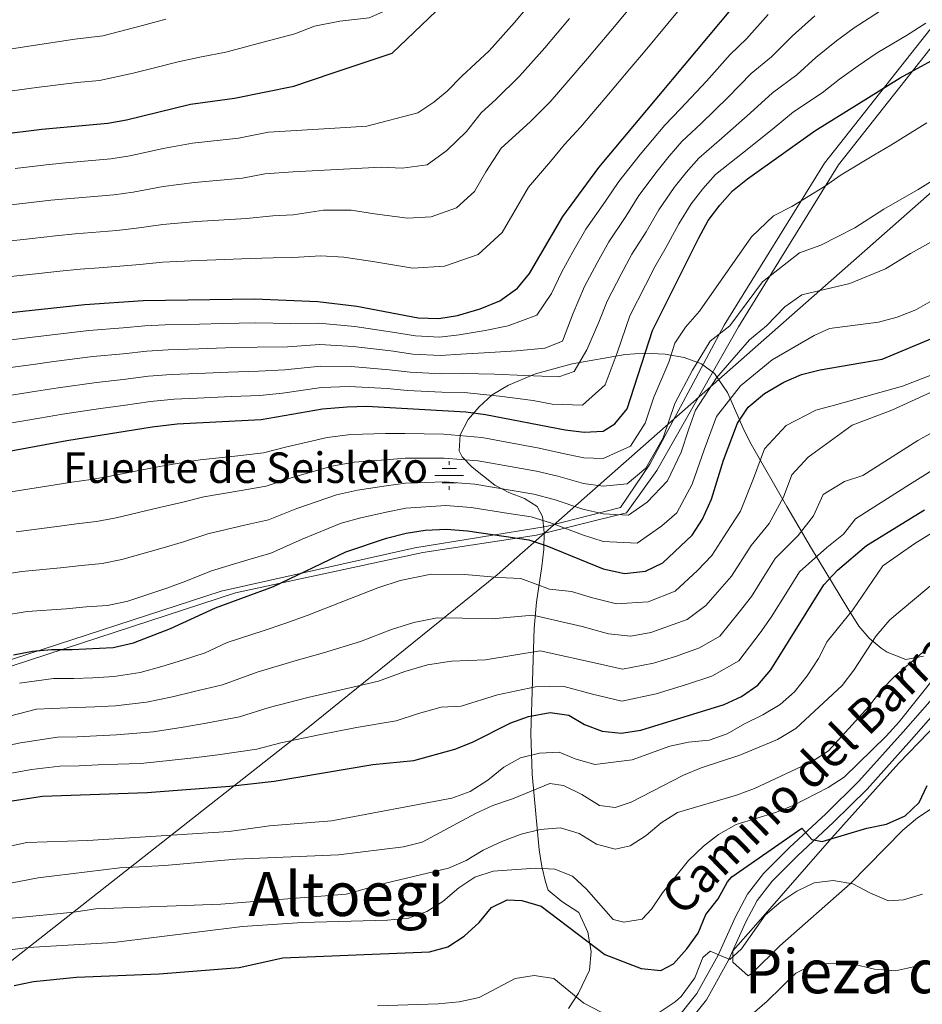
# Model space of a CAD drawing. Extents: x 573365 to 580240, y 733656 to 738359.
# Drawn here: x 574134 to 574370, y 736361 to 736619 of the extents above; entities that cross this region are included whole.
import ezdxf
from ezdxf.enums import TextEntityAlignment as Align

# ---------------------------------------------------------------- set-up
doc = ezdxf.new("R2010")
doc.units = 0
doc.header["$MEASUREMENT"] = 0
doc.linetypes.add('DGN Style 3', pattern=[111.841282, 79.88663, -31.954652])
for name, color, linetype in [('Nivel 1', 7, 'Continuous'), ('Nivel 13', 7, 'Continuous'), ('Nivel 21', 7, 'Continuous'), ('Nivel 35', 7, 'Continuous'), ('Nivel 4', 7, 'Continuous'), ('Nivel 43', 7, 'Continuous'), ('Nivel 44', 7, 'Continuous'), ('Nivel 45', 7, 'Continuous'), ('Nivel 5', 7, 'Continuous'), ('Nivel 57', 7, 'Continuous')]:
    doc.layers.add(name, color=color, linetype=linetype)
doc.styles.add('Style-ariali', font='ariali.shx', dxfattribs={"bigfont": 'arialibig.shx'})
doc.styles.add('Style-times', font='times.shx', dxfattribs={"bigfont": 'timesbig.shx'})

# ---------------------------------------------------------------- blocks, each defined once
blk = doc.blocks.new('5NACIE')
at = {"layer": 'Nivel 13', "color": 4, "linetype": 'Continuous', "lineweight": 0, "flags": 128}
for points in [[(0, 2.81), (0, 3.75)], [(-3.75, 0), (3.75, 0)], [(-1.88, 1.88), (1.88, 1.88)], [(-1.88, -1.88), (1.88, -1.88)], [(0, -2.81), (0, -3.75)]]:
    blk.add_lwpolyline(points, dxfattribs=at)

msp = doc.modelspace()

# ---------------------------------------------------------------- linework, layer by layer
at = {"layer": 'Nivel 1', "color": 7, "linetype": 'Continuous', "lineweight": 0}
msp.add_polyline3d([(574358.876, 736983.619, 996.945), (574376.192, 736880.447, 941.373), (574378.866, 736870.564, 937.647), (574384.439, 736852.963, 930.739), (574393.223, 736832.735, 920.961), (574401.307, 736817.329, 911.049), (574431.593, 736757.079, 872.732), (574461.783, 736694.539, 827.001), (574475.111, 736667.124, 812.289), (574436.452, 736632.135, 806.037), (574403.08, 736600.779, 815.655), (574258.942, 736473.81, 795.329), (574208.923, 736433.326, 781.042), (574116.647, 736360.856, 750.281), (573994.348, 736263.18, 737.364), (573962.482, 736061.638, 674.798), (573948.919, 735977.297, 661.178), (573948.593, 735975.892, 661.185)], dxfattribs=at)
at = {"layer": 'Nivel 21', "color": 7, "linetype": 'DGN Style 3', "lineweight": 0}
for points in [[(574114.743, 736446.045, 799.577), (574186.69, 736469.511, 800), (574237.376, 736480.799, 800), (574271.81, 736486.429, 804.082), (574291.259, 736491.397, 810.891), (574298.933, 736502.727, 812.294), (574318.423, 736539.21, 815.316), (574344.682, 736581.666, 821.903), (574373.853, 736618.583, 824.9)], [(574305.759, 736357.141, 744.137), (574311.302, 736364.093, 744.469), (574316.907, 736374.147, 745.244), (574321.405, 736384.184, 745.909), (574324.526, 736390.101, 746.794), (574328.763, 736395.483, 747.57), (574335.525, 736402.342, 749.12), (574345.027, 736411.127, 751.335), (574353.756, 736419.678, 753.218), (574365.299, 736432.592, 753.55), (574379.232, 736448.532, 755.322)]]:
    msp.add_polyline3d(points, dxfattribs=at)
at = {"layer": 'Nivel 21', "color": 7, "linetype": 'Continuous', "lineweight": 0}
for points in [[(574377.592, 736618.115, 827.892), (574348.421, 736581.198, 820.956), (574322.162, 736538.742, 813.662), (574300.825, 736501.115, 812.799), (574292.847, 736489.988, 810.365), (574269.26, 736484.192, 801.505), (574239.502, 736479.606, 797.541), (574190.429, 736469.043, 801.058), (574118.482, 736445.577, 798.132)], [(574307.808, 736354.898, 744.137), (574313.801, 736362.416, 744.469), (574319.591, 736372.8, 745.244), (574324.103, 736382.869, 745.909), (574327.052, 736388.459, 746.794), (574331.016, 736393.495, 747.57), (574337.612, 736400.186, 749.12), (574347.095, 736408.953, 751.335), (574355.926, 736417.604, 753.218), (574367.546, 736430.605, 753.55), (574381.463, 736446.526, 755.322)]]:
    msp.add_polyline3d(points, dxfattribs=at)
at = {"layer": 'Nivel 35', "color": 92, "linetype": 'DGN Style 3', "lineweight": 0}
for points in [[(574370.655, 736452.473, 766.945), (574366.057, 736451.582, 768.315), (574361.105, 736453.488, 770.078), (574359.548, 736454.519, 770.931), (574356.402, 736457.182, 773.706), (574353.738, 736460.33, 776.635), (574350.819, 736464.914, 779.346), (574341.342, 736480.654, 787.274), (574334.872, 736491.639, 794.699), (574325.502, 736508.047, 807.699), (574323.7, 736511.562, 810.825), (574319.279, 736521.545, 821.205), (574315.916, 736526.508, 826.304), (574312.49, 736529.06, 828.981), (574307.949, 736530.684, 830.95), (574302.971, 736531.571, 819.718), (574297.558, 736531.846, 825.117), (574292.544, 736531.539, 828.386), (574278.627, 736529.084, 835.604), (574269.047, 736526.393, 835.324), (574261.913, 736523.466, 832.814), (574257.694, 736520.893, 830.117), (574254.295, 736517.828, 826.61), (574251.418, 736514.445, 823.376), (574249.295, 736510.411, 820.145), (574248.999, 736506.282, 817.024), (574249.796, 736504.674, 815.713), (574252.391, 736502.007, 813.545), (574258.326, 736497.273, 810.728), (574262.009, 736495.361, 809.233), (574266.118, 736493.775, 807.792), (574269.489, 736491.646, 806.491), (574270.857, 736489.047, 805.415), (574271.289, 736484.868, 802.669), (574271.164, 736480.483, 799.415), (574270.667, 736475.947, 797.393), (574269.288, 736466.647, 792.199), (574268.647, 736459.773, 788.281), (574267.765, 736432.234, 772.742), (574268.105, 736421.558, 767.304), (574269.978, 736401.757, 761.629), (574270.629, 736397.334, 759.065), (574271.656, 736393.288, 756.1), (574272.355, 736391.16, 754.984), (574275.941, 736388.171, 754.121), (574280.404, 736385.31, 753.427), (574282.739, 736380.117, 751.801), (574283.614, 736375.079, 750.355), (574283.149, 736370.179, 748.931), (574280.254, 736364.123, 746.995), (574277.643, 736360.1, 745.693)], [(574373.189, 736412.815, 750.066), (574369.088, 736410.14, 749.89), (574365.224, 736406.892, 749.688), (574351.41, 736392.813, 748.783), (574333.051, 736376.583, 747.232), (574325.813, 736369.379, 747.963), (574324.754, 736368.703, 748.118), (574320.746, 736372.251, 748.718), (574320.667, 736375.286, 749.004), (574326.766, 736382.025, 749.226), (574346.606, 736404.852, 751.581), (574364.217, 736424.464, 753.434), (574374.619, 736435.203, 754.797)]]:
    msp.add_polyline3d(points, dxfattribs=at)
at = {"layer": 'Nivel 4', "color": 30, "linetype": 'Continuous', "lineweight": 30, "flags": 128}
for points, elevation in [([(574125.706, 736541.911), (574150.967, 736544.575), (574166.237, 736545.645), (574195.403, 736546.111), (574212.001, 736545.373), (574222.198, 736544.144), (574238.294, 736541.097), (574243.684, 736540.896), (574248.613, 736541.716), (574254.561, 736543.472), (574259.633, 736545.534), (574264.26, 736548.866), (574267.464, 736552.712), (574276.165, 736567.62), (574285.608, 736580.524), (574323.754, 736626.19)], 850), ([(574117.039, 736587.725), (574139.693, 736590.511), (574156.953, 736592.099), (574161.87, 736593.003), (574178.654, 736597.083), (574190.168, 736598.704), (574205.682, 736601.769), (574215.729, 736605.191), (574231.426, 736610.456), (574242.985, 736621.421)], 875), ([(574130.164, 736505.957), (574146.232, 736508.965), (574168.625, 736512.546), (574175.134, 736513.308), (574197.121, 736514.471), (574213.207, 736517.22), (574219.722, 736517.818), (574224.721, 736517.921), (574250.79, 736516.45), (574255.904, 736515.82), (574276.806, 736511.745), (574281.778, 736511.112), (574286.765, 736511.442), (574289.824, 736513.362), (574293.004, 736517.25), (574299.658, 736537.755), (574311.762, 736562.041), (574314.244, 736566.615), (574317.302, 736570.631), (574320.647, 736574.369), (574324.528, 736577.52), (574342.163, 736590.129), (574364.568, 736603.962), (574378.277, 736611.498)], 825), ([(574132.312, 736452.804), (574137.26, 736453.73), (574142.236, 736454.224), (574147.638, 736454.17), (574158.367, 736454.762), (574163.736, 736455.979), (574173.417, 736459.705), (574185.145, 736465.096), (574200.37, 736470.716), (574219.37, 736479.796), (574229.949, 736483.361), (574235.173, 736484.717), (574240.117, 736485.453), (574245.686, 736485.752), (574251.197, 736485.31), (574267.24, 736482.939), (574271.983, 736481.355), (574286.78, 736475.299), (574292.327, 736474.108), (574297.846, 736474.759), (574302.341, 736476.948), (574310.036, 736484.161), (574312.742, 736488.363), (574315.132, 736493.59), (574318.241, 736503.851), (574321.92, 736513.547), (574324.696, 736517.7), (574329.009, 736521.263), (574334.091, 736524.224), (574338.66, 736526.253), (574343.593, 736527.474), (574359.783, 736530.273), (574374.022, 736536.222)], 800), ([(574129.028, 736414.124), (574139.903, 736415.796), (574167.287, 736416.757), (574188.948, 736418.353), (574200.521, 736419.7), (574226.39, 736424.039), (574237.156, 736425.081), (574247.885, 736428.081), (574252.532, 736429.926), (574262.524, 736434.968), (574267.202, 736436.689), (574272.819, 736437.676), (574277.775, 736436.97), (574281.811, 736434.554), (574286.516, 736432.783), (574291.494, 736432.283), (574296.565, 736433.048), (574318.449, 736439.793), (574322.97, 736441.923), (574327.213, 736444.819), (574330.654, 736448.869), (574344.556, 736471.149), (574348.107, 736474.98), (574355.753, 736481.49), (574370.896, 736490.797)], 775), ([(574257.483, 736386.584), (574261.563, 736388.632), (574265.394, 736388.407), (574270.521, 736386.926), (574287.159, 736374.279), (574296.714, 736370.598), (574301.825, 736370.109), (574305.201, 736371.862), (574308.686, 736375.743), (574311.599, 736379.899), (574313.652, 736384.75), (574316.849, 736388.91), (574319.275, 736393.345), (574320.447, 736394.635), (574338.823, 736407.392), (574341.42, 736404.455), (574344.122, 736403.929), (574355.836, 736407.369), (574360.923, 736408.439), (574365.852, 736410.641), (574369.485, 736414.099), (574371.655, 736418.603)], 750), ([(574132.456, 736366.205), (574137.515, 736367.234), (574148.742, 736368.333), (574170.455, 736369.227), (574191.412, 736370.904), (574202.82, 736373.414), (574241.215, 736374.994), (574246.041, 736376.292), (574250.34, 736379.081), (574254.282, 736382.708), (574257.483, 736386.584)], 750)]:
    msp.add_lwpolyline(points, dxfattribs=dict(at, elevation=elevation))
at = {"layer": 'Nivel 5', "color": 30, "linetype": 'Continuous', "lineweight": 0, "flags": 128}
for points, elevation in [([(574187.863, 736610.741), (574197.652, 736613.369), (574206.001, 736615.56), (574211.095, 736617.546), (574217.759, 736618.821), (574225.462, 736619.726), (574233.845, 736623.373), (574240.354, 736629.275), (574245.754, 736635.17), (574252.13, 736641.87), (574271.623, 736672.148), (574277.717, 736687.721), (574275.773, 736692.147), (574283.244, 736694.372), (574303.044, 736704.173), (574324.868, 736713.821), (574344.313, 736722.955), (574355.179, 736730.764), (574378.041, 736746.384)], 880), ([(574154.693, 736554.224), (574160.144, 736554.639), (574165.363, 736555.116), (574171.306, 736555.652), (574180.718, 736556.123), (574194.356, 736556.629), (574200.314, 736556.838), (574205.45, 736556.886), (574212.746, 736557.336), (574218.841, 736557.031), (574226.957, 736555.783), (574236.902, 736554.159), (574245.157, 736554.655), (574253.973, 736557.709), (574260.238, 736563.451), (574264.27, 736570.36), (574267.199, 736575.378), (574272.962, 736582.078), (574276.629, 736586.493), (574280.821, 736591.038), (574287.299, 736598.652), (574290.515, 736602.48), (574293.732, 736606.307), (574297.272, 736610.513), (574303.645, 736618.217), (574309.649, 736625.457)], 855), ([(574171.376, 736565.58), (574180.202, 736566.363), (574193.309, 736567.148), (574200.23, 736567.789), (574205.508, 736568.107), (574213.492, 736569.3), (574220.718, 736569.289), (574226.805, 736568.353), (574235.51, 736567.222), (574241.701, 736567.594), (574248.313, 736569.884), (574253.012, 736574.191), (574256.036, 736579.373), (574260.004, 736585.556), (574267.651, 736592.462), (574272.829, 736597.715), (574279.375, 736605.268), (574282.602, 736609.087), (574285.83, 736612.905), (574289.704, 736617.478), (574296.04, 736625.212)], 860), ([(574162.743, 736583.531), (574171.516, 736585.436), (574179.17, 736586.843), (574191.215, 736588.185), (574199.063, 736589.735), (574215.069, 736590.701), (574224.865, 736591.297), (574238.182, 736594.844), (574242.374, 736597.582), (574245.894, 736600.533), (574249.695, 736604.401), (574256.845, 736611.07), (574263.527, 736618.5), (574266.776, 736622.301)], 870), ([(574125.359, 736610.636), (574136.91, 736612.399), (574148.301, 736614.089), (574155.633, 736615.034), (574166.095, 736617.657), (574172.22, 736619.355)], 885), ([(574160.982, 736531.697), (574167.192, 736532.405), (574172.795, 736532.757), (574180.791, 736532.959), (574187.785, 736533.218), (574196.09, 736533.455), (574204.055, 736533.524), (574212.483, 736534.111), (574221.207, 736533.613), (574231.099, 736532.426), (574236.858, 736531.601), (574244.086, 736531.255), (574249.483, 736531.609), (574257.061, 736532.028), (574264.03, 736532.5), (574271.436, 736533.181), (574276.087, 736535.035), (574278.914, 736542.331), (574281.853, 736549.32), (574285.149, 736555.49), (574288.238, 736561.044), (574292.673, 736567.675), (574296.069, 736573.13), (574300.908, 736579.564), (574304.055, 736583.474), (574307.316, 736587.271), (574312.419, 736591.997), (574319.519, 736598.928), (574325.538, 736605.087), (574330.865, 736609.491), (574336.222, 736614.917), (574342.164, 736620.213)], 840), ([(574163.616, 736574.059), (574171.446, 736575.508), (574179.686, 736576.603), (574192.262, 736577.666), (574198.148, 736578.829), (574205.566, 736579.327), (574228.618, 736580.55), (574234.118, 736580.285), (574240.625, 736581.235), (574245.786, 736584.931), (574250.959, 736589.914), (574254.747, 736594.857), (574258.673, 736598.432), (574264.837, 736604.393), (574271.451, 736611.884), (574274.689, 736615.694), (574277.927, 736619.503)], 865), ([(574230.637, 736527.497), (574236.14, 736526.853), (574244.287, 736526.434), (574249.919, 736526.556), (574258.311, 736526.306), (574266.228, 736525.983), (574275.117, 736525.661), (574279.106, 736527.059), (574282.432, 736532.749), (574285.565, 736539.995), (574287.788, 736545.465), (574291.472, 736552.562), (574294.274, 736557.756), (574297.975, 736563.668), (574301.3, 736569.434), (574305.353, 736575.248), (574308.47, 736579.193), (574311.759, 736582.97), (574317.811, 736588.14), (574325.255, 736594.7), (574331.08, 736600.101), (574337.467, 736604.788), (574342.457, 736609.281), (574347.836, 736613.687), (574352.482, 736617.098), (574359.153, 736621.403)], 835), ([(574237.576, 736536.349), (574243.885, 736536.075), (574249.048, 736536.662), (574255.811, 736537.75), (574261.831, 736539.017), (574269.372, 736541.765), (574273.189, 736547.521), (574275.918, 736553.175), (574278.826, 736558.419), (574282.201, 736564.332), (574287.371, 736571.682), (574290.838, 736576.827), (574296.463, 736583.881), (574299.639, 736587.755), (574302.872, 736591.572), (574307.027, 736595.853), (574313.782, 736603.156), (574319.997, 736610.073), (574324.263, 736614.194), (574329.988, 736620.553)], 845), ([(574196.777, 736520.799), (574202.717, 736521.383), (574212.965, 736522.85), (574220.217, 736523.083), (574230.175, 736522.568), (574235.422, 736522.105), (574244.488, 736521.614), (574250.354, 736521.503), (574259.561, 736520.584), (574268.427, 736519.466), (574273.371, 736518.502), (574281.338, 736518.26), (574287.255, 736523.573), (574290.364, 736531.951), (574293.723, 736541.61), (574297.795, 736549.633), (574300.311, 736554.468), (574303.277, 736559.661), (574306.531, 736565.737), (574309.798, 736570.931), (574312.886, 736574.912), (574316.203, 736578.669), (574323.203, 736584.284), (574330.992, 736590.472), (574336.621, 736595.115), (574344.069, 736600.085), (574348.691, 736603.645), (574353.508, 736607.161), (574358.525, 736610.53), (574366.242, 736615.091), (574371.226, 736618.294)], 830), ([(574126.161, 736599.79), (574138.301, 736601.455), (574148.975, 736602.758), (574154.818, 736603.295), (574163.605, 736605.215), (574168.841, 736606.511), (574175.437, 736608.219), (574181.535, 736609.534), (574187.863, 736610.741)], 880), ([(574214.439, 736509.735), (574220.599, 736510.532), (574229.76, 736510.783), (574234.798, 736510.829), (574244.888, 736510.585), (574254.962, 736509.718), (574264.793, 736507.894), (574269.948, 736506.947), (574275.841, 736505.667), (574281.669, 736504.403), (574286.768, 736504.213), (574293.866, 736507.521), (574297.719, 736513.475), (574300.021, 736520.313), (574303.908, 736529.466), (574305.528, 736534.456), (574308.328, 736538.628), (574312.013, 736542.858), (574325.559, 736562.327), (574331.339, 736567.838), (574336.17, 736570.307), (574344.71, 736575.473), (574349.058, 736578.581), (574357.635, 736583.712), (574362.109, 736586.374), (574371.514, 736592.204)], 820), ([(574132.67, 736580.235), (574140.873, 736581.21), (574145.93, 736581.69), (574157.75, 736582.734), (574162.743, 736583.531)], 870), ([(574133.002, 736485.066), (574143.051, 736486.346), (574148.791, 736487.157), (574154.048, 736487.757), (574159.158, 736488.718), (574170.541, 736491.409), (574176.264, 736492.702), (574182.134, 736494.181), (574191.878, 736495.883), (574198.42, 736496.969), (574204.986, 736499.198), (574215.672, 736502.25), (574221.476, 736503.247), (574229.807, 736503.927), (574234.892, 736504.301), (574245.087, 736504.377), (574254.021, 736503.616), (574263.867, 736501.882), (574269.271, 736500.945), (574274.876, 736499.589), (574281.561, 736497.694), (574286.771, 736496.984), (574292.995, 736497.644), (574297.908, 736501.681), (574302.434, 736509.7), (574305.496, 736518.621), (574310.183, 736527.415), (574314.769, 736535.027), (574319.908, 736539.012), (574328.439, 736550.543), (574338.151, 736558.157), (574343.745, 736560.186), (574352.692, 736564.702), (574360.276, 736569.537), (574369.292, 736574.74), (574378.46, 736580.447)], 815), ([(574128.449, 736570.341), (574135.404, 736571.126), (574142.053, 736571.909), (574147.189, 736572.411), (574158.548, 736573.369), (574163.616, 736574.059)], 865), ([(574129.192, 736561.039), (574137.144, 736561.912), (574143.234, 736562.609), (574148.448, 736563.132), (574159.346, 736564.004), (574164.49, 736564.588), (574171.376, 736565.58)], 860), ([(574126.635, 736473.438), (574134.421, 736474.62), (574144.58, 736475.62), (574150.07, 736476.253), (574155.487, 736476.758), (574160.684, 736477.805), (574171.5, 736480.841), (574176.829, 736482.399), (574183.137, 736484.486), (574192.76, 736486.774), (574199.07, 736488.218), (574206.454, 736491.141), (574216.904, 736494.765), (574222.353, 736495.962), (574229.854, 736497.072), (574234.985, 736497.773), (574245.287, 736498.168), (574253.079, 736497.514), (574262.941, 736495.87), (574268.594, 736494.943), (574273.912, 736493.511), (574281.453, 736490.985), (574286.774, 736489.756), (574293.413, 736489.432), (574298.298, 736492.797), (574303.574, 736498.362), (574307.15, 736505.925), (574309.21, 736512.015), (574310.97, 736516.93), (574316.458, 736525.364), (574325.106, 736535.339), (574329.507, 736538.971), (574334.333, 736543.948), (574338.741, 736547.135), (574351.32, 736550.065), (574360.674, 736553.931), (574367.206, 736557.928), (574376.476, 736563.105)], 810), ([(574129.935, 736551.737), (574138.883, 736552.698), (574144.414, 736553.308), (574149.707, 736553.853), (574154.693, 736554.224)], 855), ([(574129.473, 736463.121), (574135.84, 736464.175), (574146.109, 736464.895), (574151.35, 736465.349), (574156.927, 736465.76), (574162.21, 736466.892), (574172.458, 736470.273), (574177.394, 736472.096), (574184.141, 736474.791), (574193.643, 736477.666), (574199.72, 736479.467), (574207.923, 736483.084), (574218.137, 736487.28), (574223.23, 736488.677), (574229.901, 736490.216), (574235.079, 736491.245), (574245.486, 736491.96), (574252.138, 736491.412), (574262.015, 736489.858), (574267.917, 736488.941), (574272.947, 736487.433), (574281.345, 736484.276), (574286.777, 736482.527), (574295.629, 736482.095), (574302.143, 736486.582), (574305.993, 736490.001), (574310.07, 736497.544), (574313.193, 736506.53), (574316.445, 736515.238), (574322.733, 736523.313), (574330.98, 736530.08), (574342.024, 736536.489), (574346.007, 736538.332), (574358.895, 736539.944), (574363.78, 736541.268), (574368.656, 736543.16), (574374.136, 736546.319)], 805), ([(574126.597, 736534.72), (574136.518, 736535.926), (574141.744, 736536.58), (574151.994, 736537.768), (574160.962, 736538.485), (574166.714, 736539.025), (574172.015, 736539.24), (574181.013, 736539.421), (574187.009, 736539.591), (574195.746, 736539.783), (574204.724, 736539.595), (574212.242, 736539.742), (574221.702, 736538.878), (574231.561, 736537.355), (574237.576, 736536.349)], 845), ([(574127.489, 736527.529), (574137.387, 736528.894), (574142.866, 736529.676), (574153.022, 736530.962), (574160.982, 736531.697)], 840), ([(574133.83, 736445.402), (574142.768, 736446.573), (574148.089, 736446.565), (574153.082, 736446.82), (574158.671, 736447.109), (574165.443, 736448.208), (574171.17, 736449.791), (574176.523, 736451.434), (574182.472, 736453.374), (574188.22, 736456.016), (574197.697, 736459.117), (574203.358, 736461.009), (574209.182, 736463.104), (574218.553, 736466.762), (574227.68, 736470.399), (574233.536, 736472.305), (574241.67, 736473.978), (574250.534, 736473.864), (574259.377, 736473.062), (574265.191, 736472.786), (574272.687, 736470.004), (574278.43, 736469.391), (574283.987, 736467.774), (574290.223, 736466.197), (574298.545, 736466.711), (574305.562, 736469.517), (574311.45, 736474.915), (574315.218, 736478.799), (574319.104, 736484.92), (574322.682, 736490.421), (574326.102, 736498.99), (574329.045, 736506.747), (574334.716, 736512.92), (574342.437, 736516.912), (574347.316, 736518.249), (574365.146, 736523.19), (574379.392, 736528.662)], 795), ([(574128.38, 736520.338), (574138.255, 736521.861), (574143.988, 736522.772), (574154.05, 736524.156), (574161.002, 736524.909), (574167.669, 736525.785), (574173.574, 736526.274), (574180.57, 736526.496), (574188.561, 736526.845), (574196.433, 736527.127), (574203.386, 736527.454), (574212.724, 736528.481), (574220.712, 736528.348), (574230.637, 736527.497)], 835), ([(574131.202, 736436.694), (574138.317, 736438.556), (574146.542, 736438.89), (574153.535, 736439.195), (574158.976, 736439.456), (574167.15, 736440.437), (574173.939, 736441.808), (574179.629, 736443.164), (574186.984, 736444.955), (574196.081, 736448.307), (574206.347, 736451.302), (574213.484, 736453.338), (574223.204, 736456.342), (574231.253, 736459.406), (574237.123, 736461.249), (574243.224, 736462.504), (574249.872, 736462.418), (574257.666, 736462.278), (574268.273, 736463.161), (574281.195, 736460.249), (574288.12, 736458.286), (574294.022, 736457.684), (574299.244, 736458.663), (574308.784, 736462.086), (574313.666, 736465.716), (574320.4, 736473.437), (574325.467, 736481.477), (574330.233, 736487.252), (574333.963, 736494.13), (574336.171, 736499.947), (574340.424, 736504.577), (574351.928, 736512.957), (574362.376, 736516.938), (574380.876, 736525.341)], 790), ([(574123.762, 736427.523), (574134.102, 736429.728), (574143.833, 736431.272), (574148.992, 736431.355), (574153.987, 736431.571), (574159.28, 736431.803), (574168.858, 736432.666), (574176.708, 736433.825), (574182.735, 736434.893), (574191.496, 736436.537), (574199.205, 736439.047), (574209.336, 736441.595), (574217.786, 736443.571), (574227.854, 736445.921), (574234.825, 736448.413), (574240.71, 736450.193), (574247.005, 736451.149), (574255.954, 736451.494), (574270.198, 736453.832), (574286.017, 736450.375), (574291.827, 736449.013), (574299.944, 736450.615), (574305.677, 736452.383), (574312.005, 736454.655), (574317.264, 736457.67), (574322.375, 736464.012), (574325.582, 736468.075), (574328.759, 736473.166), (574331.83, 736478.034), (574337.783, 736484.084), (574341.825, 736489.269), (574344.407, 736494.809), (574349.992, 736498.23), (574354.764, 736499.8), (574369.185, 736508.922), (574390.5, 736520.712)], 785), ([(574129.272, 736513.147), (574139.124, 736514.829), (574145.11, 736515.868), (574155.078, 736517.35), (574161.022, 736518.121), (574168.147, 736519.165), (574174.354, 736519.791), (574180.348, 736520.034), (574189.337, 736520.472), (574196.777, 736520.799)], 830), ([(574126.395, 736420.823), (574137.002, 736422.762), (574144.366, 736423.621), (574149.444, 736423.75), (574154.44, 736423.946), (574159.585, 736424.15), (574165.503, 736424.358), (574170.565, 736424.895), (574179.477, 736425.842), (574185.841, 736426.623), (574196.008, 736428.118), (574202.328, 736429.787), (574212.325, 736431.888), (574222.088, 736433.805), (574232.505, 736435.501), (574238.398, 736437.42), (574244.297, 736439.137), (574249.536, 736439.38), (574259.044, 736442.33), (574269.005, 736444.454), (574276.134, 736444.563), (574283.914, 736442.464), (574291.66, 736440.648), (574300.643, 736442.567), (574308.288, 736444.924), (574315.227, 736447.224), (574322.238, 736451.244), (574327.837, 736458.561), (574330.764, 736462.713), (574335, 736469.501), (574338.193, 736474.591), (574345.334, 736480.915), (574349.686, 736484.409), (574352.856, 736488.484), (574366.973, 736497.424), (574384.952, 736508.685)], 780), ([(574131.583, 736495.511), (574141.522, 736497.071), (574147.511, 736498.061), (574152.608, 736498.755), (574157.632, 736499.631), (574169.583, 736501.977), (574175.699, 736503.005), (574181.13, 736503.876), (574190.995, 736504.991), (574197.77, 736505.72), (574203.517, 736507.255), (574214.439, 736509.735)], 820), ([(574120.173, 736400.269), (574135.729, 736403.629), (574151.74, 736404.157), (574188.742, 736406.551), (574199.309, 736407.975), (574215.608, 736409.351), (574247.123, 736415.257), (574251.916, 736417.032), (574256.55, 736419.938), (574260.75, 736423.405), (574265.119, 736425.831), (574270.104, 736427.08), (574275.202, 736427.263), (574279.431, 736425.534), (574284.557, 736424.053), (574294.32, 736425.336), (574304.189, 736428.89), (574309.135, 736429.958), (574314.514, 736430.465), (574319.228, 736432.129), (574323.764, 736434.768), (574328.59, 736437.06), (574333.085, 736439.823), (574336.845, 736443.116), (574340.2, 736447.304), (574343.107, 736451.885), (574345.394, 736456.334), (574352.127, 736464.64), (574360.032, 736476.102), (574368.355, 736481.981), (574373.223, 736484.952)], 770), ([(574123.181, 736391.415), (574138.742, 736394.349), (574160.121, 736397.018), (574171.899, 736397.646), (574190.555, 736399.253), (574217.365, 736400.444), (574234.454, 736402.476), (574239.305, 736403.719), (574253.316, 736411.271), (574257.874, 736413.324), (574262.979, 736415.082), (574272.761, 736419.082), (574276.313, 736418.57), (574281.169, 736416.234), (574285.75, 736413.327), (574289.869, 736412.823), (574294.102, 736414.163), (574307.744, 736421.319), (574312.393, 736423.233), (574322.55, 736426.507), (574332.411, 736430.628), (574337.187, 736433.536), (574349.348, 736444.78), (574352.379, 736448.757), (574358.222, 736457.817), (574361.844, 736461.984), (574381.708, 736478.669)], 765), ([(574131.913, 736383.83), (574148.067, 736385.404), (574153.839, 736386.287), (574186.58, 736387.502), (574219.43, 736390.131), (574229.736, 736392.983), (574246.263, 736396.922), (574250.863, 736398.879), (574255.302, 736401.612), (574260.19, 736403.94), (574265.265, 736405.86), (574270.208, 736407.07), (574275.59, 736407.436), (574280.433, 736405.951), (574285.012, 736403.185), (574289.858, 736401.862), (574293.808, 736402.753), (574297.992, 736405.49), (574301.938, 736408.832), (574306.185, 736411.495), (574321.651, 736416.072), (574326.358, 736417.828), (574341.529, 736424.89), (574345.726, 736427.626), (574356.336, 736439.294), (574359.673, 736443.598), (574363.153, 736447.187), (574370.93, 736453.845)], 760), ([(574125.727, 736374.856), (574136.082, 736376.083), (574158.46, 736377.433), (574192.276, 736381.655), (574208.012, 736382.634), (574230.224, 736383.26), (574235.745, 736383.77), (574240.538, 736385.544), (574244.767, 736388.21), (574248.949, 736391.769), (574253.129, 736394.511), (574257.911, 736396.121), (574269.002, 736396.896), (574274.108, 736396.691), (574278.674, 736394.776), (574282.409, 736391.451), (574289.338, 736383.456), (574292.184, 736382.79), (574296.992, 736383.573), (574299.363, 736386.161), (574302.274, 736390.458), (574309.091, 736398.927), (574313.003, 736402.673), (574316.981, 736405.699), (574321.553, 736408.329), (574331.866, 736411.468), (574336.49, 736413.369), (574345.658, 736418.058), (574349.891, 736420.719), (574360.906, 736431.476), (574364.251, 736435.213), (574374.268, 736447.701)], 755), ([(574301.393, 736359.109), (574305.571, 736361.87), (574307.141, 736363.308), (574310.753, 736368.184), (574312.832, 736373.463), (574314.757, 736375.192), (574319.894, 736373.002), (574322.971, 736375.743), (574329.215, 736384.628), (574333.273, 736388.093), (574337.484, 736390.851), (574341.977, 736393.042), (574346.95, 736393.701), (574352.14, 736392.801), (574356.618, 736390.44), (574361.481, 736388.382), (574365.447, 736388.585), (574370.386, 736390.078)], 745), ([(574310.043, 736345.008), (574329.676, 736362.067), (574337.239, 736369.432), (574341.712, 736371.7), (574346.982, 736371.991), (574351.978, 736371.843), (574357.78, 736370.455), (574363.316, 736369.973), (574368.827, 736371.191), (574373.62, 736372.966)], 740), ([(574227.647, 736360.816), (574243.517, 736361.343), (574249.038, 736361.852), (574254.265, 736363.066), (574263.688, 736368.031), (574268.632, 736368.82), (574273.839, 736367.967), (574281.65, 736361.501), (574290.795, 736356.821)], 745)]:
    msp.add_lwpolyline(points, dxfattribs=dict(at, elevation=elevation))
at = {"layer": 'Nivel 57', "color": 92, "linetype": 'DGN Style 3', "lineweight": 0}
for points in [[(574277.643, 736360.1, 745.693), (574280.254, 736364.123, 746.995), (574283.149, 736370.179, 748.931), (574283.614, 736375.079, 750.355), (574282.739, 736380.117, 751.801), (574280.404, 736385.31, 753.427), (574275.941, 736388.171, 754.121), (574272.355, 736391.16, 754.984), (574271.656, 736393.288, 756.1), (574270.629, 736397.334, 759.065), (574269.978, 736401.757, 761.629), (574268.105, 736421.558, 767.304), (574267.765, 736432.234, 772.742), (574268.647, 736459.773, 788.281), (574269.288, 736466.647, 792.199), (574270.667, 736475.947, 797.393), (574271.164, 736480.483, 799.415), (574271.289, 736484.868, 802.669), (574270.857, 736489.047, 805.415), (574269.489, 736491.646, 806.491), (574266.118, 736493.775, 807.792), (574262.009, 736495.361, 809.233), (574258.326, 736497.273, 810.728), (574252.391, 736502.007, 813.545), (574249.796, 736504.674, 815.713), (574248.999, 736506.282, 817.024), (574249.295, 736510.411, 820.145), (574251.418, 736514.445, 823.376), (574254.295, 736517.828, 826.61), (574257.694, 736520.893, 830.117), (574261.913, 736523.466, 832.814), (574269.047, 736526.393, 835.324), (574278.627, 736529.084, 835.604), (574292.544, 736531.539, 828.386), (574297.558, 736531.846, 825.117), (574302.971, 736531.571, 819.718), (574307.949, 736530.684, 830.95), (574312.49, 736529.06, 828.981), (574315.916, 736526.508, 826.304), (574319.279, 736521.545, 821.205), (574323.7, 736511.562, 810.825), (574325.502, 736508.047, 807.699), (574334.872, 736491.639, 794.699), (574341.342, 736480.654, 787.274), (574350.819, 736464.914, 779.346), (574353.738, 736460.33, 776.635), (574356.402, 736457.182, 773.706), (574359.548, 736454.519, 770.931), (574361.105, 736453.488, 770.078), (574366.057, 736451.582, 768.315), (574370.655, 736452.473, 766.945)], [(574374.619, 736435.203, 754.797), (574364.217, 736424.464, 753.434), (574346.606, 736404.852, 751.581), (574326.766, 736382.025, 749.226), (574320.667, 736375.286, 749.004), (574320.746, 736372.251, 748.718), (574324.754, 736368.703, 748.118), (574325.813, 736369.379, 747.963), (574333.051, 736376.583, 747.232), (574351.41, 736392.813, 748.783), (574365.224, 736406.892, 749.688), (574369.088, 736410.14, 749.89), (574373.189, 736412.815, 750.066)]]:
    msp.add_polyline3d(points, dxfattribs=at)

# ---------------------------------------------------------------- block references
at = {"layer": 'Nivel 13', "color": 4, "linetype": 'Continuous', "lineweight": 0}
msp.add_blockref('5NACIE', (574246.427, 736499.785, 811.384), dxfattribs=at)

# ---------------------------------------------------------------- texts
at = {"layer": 'Nivel 43', "color": 4, "linetype": 'Continuous', "lineweight": 0, "style": 'Style-times'}
msp.add_text('Fuente de Seisleko', height=8, dxfattribs=at).set_placement((574145.231, 736497.84, 820.07))
at = {"layer": 'Nivel 44', "color": 7, "linetype": 'Continuous', "lineweight": 0, "style": 'Style-ariali'}
msp.add_text('Camino del Barranco del Puerto', height=9, rotation=44.091, dxfattribs=at).set_placement((574373.005, 736447.566, 755.539), align=Align.CENTER)
at = {"layer": 'Nivel 45', "color": 7, "linetype": 'Continuous', "lineweight": 0, "style": 'Style-times'}
for s, p in [('Altoegi', (574219.43, 736390.131, 760)), ('Pieza de la Cueva', (574387.126, 736369.886, 736.636))]:
    msp.add_text(s, height=11.5, dxfattribs=at).set_placement(p, align=Align.MIDDLE_CENTER)

doc.saveas('drawing.dxf')
